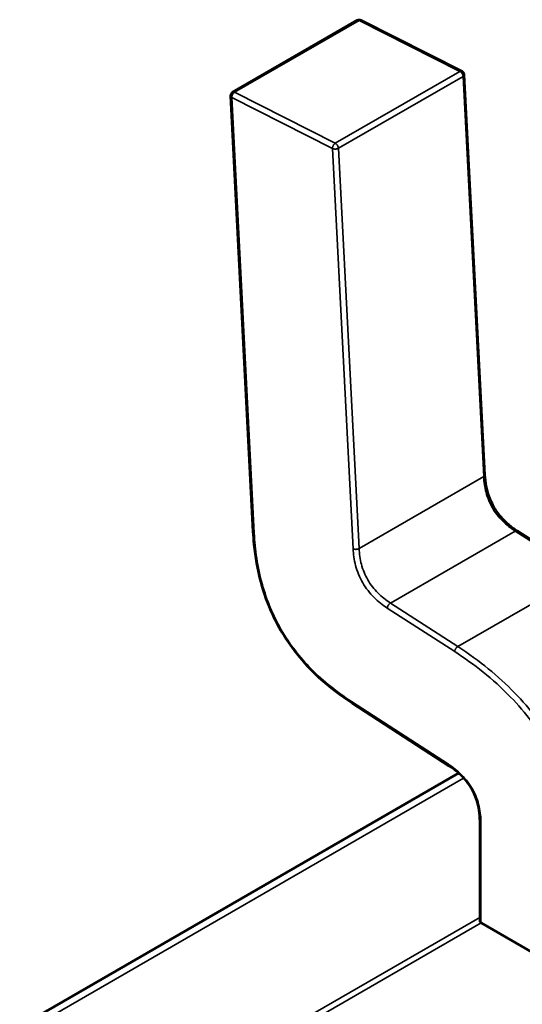
# Model space of a CAD drawing. Units: inches. Extents: x 4 to 172, y 2 to 134.
# Drawn here: x 68 to 69, y 120 to 120 of the extents above; entities that cross this region are included whole.
import ezdxf

# ---------------------------------------------------------------- set-up
doc = ezdxf.new("R2010")
doc.units = ezdxf.units.IN
doc.header["$LTSCALE"] = 8
doc.header["$MEASUREMENT"] = 0
doc.layers.add('Visible (ANSI)', color=7, linetype='Continuous', lineweight=50)
doc.layers.add('Visible Narrow (ANSI)', color=7, linetype='Continuous', lineweight=35)

msp = doc.modelspace()

# ---------------------------------------------------------------- linework, layer by layer
at = {"layer": 'Visible (ANSI)'}
for p, q in [((68.51008051328974, 119.5974317463307), (68.521772830144, 119.604182308775)), ((68.53159519030204, 119.5994052215585), (68.52214763594942, 119.6041925407139)), ((68.53374167033459, 119.5614987424645), (68.53181041670676, 119.5990742429535)), ((68.509884181874, 119.5970705832341), (68.51198554532574, 119.5561853352945)), ((68.54308966364634, 119.5521532770112), (68.53677225768901, 119.5562467967384)), ((68.52129524606472, 119.5400604608661), (68.53039134448557, 119.5341664185047)), ((68.5312798924999, 119.5334933970364), (68.48871859366693, 119.5089206191121)), ((68.53325182121138, 119.5290099725028), (68.53325182130855, 119.5196000899032)), ((68.53338134320313, 119.5194404100928), (68.54282805230044, 119.5139863500525))]:
    msp.add_line(p, q, dxfattribs=at)
for centre, radius, start, end in [((68.52196968054119, 119.6038413538936), 0.0003937007874038, 63.12749282122323, 120.0000005866828), ((68.5314172348938, 119.5990540347383), 0.0003937007874212, 2.942220341474529, 63.12749282122323), ((68.51027736368701, 119.5970907914494), 0.0003937007874202, 120.0000006026321, 182.9422203544847)]:
    msp.add_arc(centre, radius, start, end, dxfattribs=at)
msp.add_ellipse((68.53338134323634, 119.5162258566426), major_axis=(0.0019685039728669, -0.0034095488145905), ratio=0.5773502623048157, start_param=2.356194484234949, end_param=2.361298741557646, dxfattribs=at)
for points, knots in [([(68.53374165415106, 119.5614990493481), (68.53375970417638, 119.5611652267967), (68.53379683699406, 119.560819569079), (68.5339260773957, 119.5601436437559), (68.534014613748, 119.5598109453822), (68.53421165299939, 119.5592644711565), (68.53430270512706, 119.5590480575547), (68.53458072082967, 119.558482304257), (68.5347978781136, 119.5581362246255), (68.53524835298703, 119.5575489116091), (68.53548139071998, 119.5572932275571), (68.53601196537592, 119.5567919598981), (68.53631650877871, 119.5565555338702), (68.53667098602845, 119.556313608427), (68.5367217696856, 119.5562797475497), (68.53677257388172, 119.5562465911175)], [0, 0, 0, 0, 0.0015326988423635, 0.0015326988423635, 0.0029208191884231, 0.0029208191884231, 0.0038225429725424, 0.0038225429725424, 0.0053345461551355, 0.0053345461551355, 0.0066960906520122, 0.0066960906520122, 0.0083609722960189, 0.0083609722960189, 0.0086390375782329, 0.0086390375782329, 0.0086390375782329, 0.0086390375782329]), ([(68.52129477201898, 119.5400607696881), (68.52024417104836, 119.5407488795011), (68.51918819033723, 119.5415309378506), (68.51745436737174, 119.5431272478356), (68.51674735007549, 119.5438799890571), (68.51522751513237, 119.5457940127291), (68.51444164325403, 119.5470503748003), (68.51337191862373, 119.5493537402366), (68.51299466507764, 119.5504076245448), (68.51239045948725, 119.5526374705212), (68.51219387713638, 119.5538234285717), (68.51203897000575, 119.5553742349596), (68.51200828340563, 119.5557815824492), (68.51198557575269, 119.5561847703479)], [0, 0, 0, 0, 0.0056513784820796, 0.0056513784820796, 0.0097180392765504, 0.0097180392765504, 0.0151542798343228, 0.0151542798343228, 0.0194669322562959, 0.0194669322562959, 0.024493757885005, 0.024493757885005, 0.0263109392602184, 0.0263109392602184, 0.0263109392602184, 0.0263109392602184]), ([(68.53325182203096, 119.5290095088514), (68.53325067770372, 119.5293334018285), (68.53323096700755, 119.5296701800333), (68.53313215334532, 119.5303306395149), (68.53305753912088, 119.5306564005386), (68.53288308054265, 119.5311853174058), (68.53280334664667, 119.5313895832943), (68.5325584211535, 119.5319201528275), (68.53236464562303, 119.5322456486378), (68.5319608521187, 119.5327970076857), (68.53175238120056, 119.5330371092084), (68.53127438227061, 119.5335132352219), (68.53099759409093, 119.5337403691526), (68.53061106865759, 119.5340194934141), (68.53050103852449, 119.5340947027822), (68.53039095137161, 119.5341666743707)], [0, 0, 0, 0, 0.0015336000687542, 0.0015336000687542, 0.0029051319174318, 0.0029051319174318, 0.0037537422016752, 0.0037537422016752, 0.0051524639224556, 0.0051524639224556, 0.0063919569257084, 0.0063919569257084, 0.0079145294678642, 0.0079145294678642, 0.0085170697945211, 0.0085170697945211, 0.0085170697945211, 0.0085170697945211]), ([(68.53325182130855, 119.5196000899036), (68.53325182130885, 119.5195737346746), (68.5332616863855, 119.5195456475476), (68.53330185041574, 119.519493072034), (68.53333214895817, 119.5194685643309), (68.53336713359934, 119.5194485721363)], [0.000376991912479, 0.000376991912479, 0.0003769919154653, 0.0003769919154653, 0.0005654969909198, 0.0005654969909198, 0.0007540020693607, 0.0007540020693607, 0.0007540020693607, 0.0007540020693607])]:
    msp.add_open_spline(points, degree=3, knots=knots, dxfattribs=at)
for points, weights in [([(68.5119855757527, 119.5561847703479), (68.51198555984577, 119.556185052785), (68.51198554532574, 119.5561853352945)], [0.8537636755074482, 0.8537458788703499, 0.8537295883816769]), ([(68.52129477201905, 119.5400607696893), (68.52129500866357, 119.5400606146948), (68.52129524606413, 119.5400604608652)], [0.8537636718854535, 0.8537458752240478, 0.8537295847139462])]:
    msp.add_rational_spline(points, weights, degree=2, dxfattribs=at)
at = {"layer": 'Visible Narrow (ANSI)'}
for p, q in [((68.52195268532678, 119.6041720218493), (68.51026036847252, 119.597421459405)), ((68.53140023967939, 119.5993847026939), (68.52195268532678, 119.6041720218493)), ((68.51970792282512, 119.5926341402497), (68.53140023967939, 119.5993847026939)), ((68.53169510413946, 119.5989132312337), (68.5200027872852, 119.5921626687895)), ((68.53362635776732, 119.5613377307447), (68.53169510413946, 119.5989132312337)), ((68.51026036847252, 119.597421459405), (68.51970792282512, 119.5926341402497)), ((68.51944652953398, 119.592142744793), (68.50999897519041, 119.5969300637722)), ((68.50999897519041, 119.5969300637722), (68.51210033864211, 119.5560448158325)), ((68.52137778317042, 119.5545672441278), (68.51944652953398, 119.592142744793)), ((68.5200027872852, 119.5921626687895), (68.52193404091305, 119.5545871683004)), ((68.52193404091305, 119.5545871683004), (68.53362635776732, 119.5613377307447)), ((68.52488284431192, 119.5494768765373), (68.53657516116618, 119.5562274389815)), ((68.54289256712354, 119.5521339192543), (68.53657516116618, 119.5562274389815)), ((68.5312002502693, 119.54538335681), (68.54289256712354, 119.5521339192543)), ((68.52488284431192, 119.5494768765373), (68.5312002502693, 119.54538335681)), ((68.53090486656502, 119.5449115855597), (68.52458746060744, 119.5490051052834)), ((68.52123094929878, 119.5402301345196), (68.53032704771978, 119.534336092161)), ((68.53174827342181, 119.5330304027725), (68.49010829537649, 119.5089895496656)), ((68.53336713350275, 119.5288492448294), (68.53336713359961, 119.5194485721362)), ((68.5041680947537, 119.5031722303832), (68.5332518213048, 119.519963728137)), ((68.53338134320313, 119.5194404100928), (68.50474689698315, 119.5029083044652))]:
    msp.add_line(p, q, dxfattribs=at)
for points, weights in [([(68.52195268532678, 119.6041720218493), (68.521847410086, 119.6042253675256), (68.521772830144, 119.604182308775)], [1, 0.8643554225941921, 0.854350158069489]), ([(68.52214763594942, 119.6041925407139), (68.52206273790819, 119.6042355607383), (68.52195268532678, 119.6041720218493)], [0.8537783657206638, 0.8592933247894585, 1]), ([(68.53140023967939, 119.5993847026939), (68.53151029226079, 119.5994482415829), (68.53159519030203, 119.5994052215585)], [1, 0.8592933248002463, 0.8537783657215094]), ([(68.53169510413946, 119.5989132312337), (68.53167810892505, 119.5992438991893), (68.53140023967939, 119.5993847026939)], [1, 0.707106781187, 1]), ([(68.53181041670675, 119.5990742429535), (68.53181513051949, 119.5989825284982), (68.53169510413946, 119.5989132312337)], [0.8537295883783146, 0.8484736693244679, 1]), ([(68.51026036847252, 119.597421459405), (68.50998197997598, 119.5972607317278), (68.50999897519041, 119.5969300637722)], [1, 0.707106781187, 1]), ([(68.51008051328972, 119.5974317463307), (68.51015509323172, 119.5974748050814), (68.51026036847252, 119.597421459405)], [0.8543501580685603, 0.8643554225878967, 1]), ([(68.50999897519041, 119.5969300637722), (68.50988852760318, 119.5969860304097), (68.509884181874, 119.5970705832341)], [1, 0.858633111898087, 0.8537295883807813]), ([(68.51944652953398, 119.592142744793), (68.51942953432402, 119.5924734126605), (68.51970792282512, 119.5926341402497)], [1, 0.707106781187, 1]), ([(68.51970792282512, 119.5926341402497), (68.51998579207077, 119.5924933367451), (68.5200027872852, 119.5921626687895)], [1, 0.707106781187, 1]), ([(68.5200027872852, 119.5921626687895), (68.51972439878415, 119.5920019412004), (68.51944652953398, 119.592142744793)], [1, 0.707106781187, 1]), ([(68.53362635776732, 119.5613377307447), (68.53374638414718, 119.5614070280091), (68.53374167033438, 119.5614987424644)], [1, 0.8484736693961652, 0.8537295883733408]), ([(68.51210033864211, 119.5560448158325), (68.51199031816218, 119.5561005660438), (68.5119855757527, 119.5561847703479)], [1, 0.8591027610674425, 0.8537636755074482]), ([(68.53657516116618, 119.5562274389815), (68.53669518754712, 119.5562967362462), (68.53677225768887, 119.5562467967382)], [1, 0.8484736694474398, 0.8537295893172437]), ([(68.52137778317042, 119.5545672441278), (68.52165565241584, 119.5544264406235), (68.52193404091305, 119.5545871683004)], [1, 0.707106782845, 1]), ([(68.52458746060744, 119.5490051052834), (68.52460445581539, 119.5493161488593), (68.52488284431192, 119.5494768765373)], [1, 0.7071067829570001, 1]), ([(68.53090486656502, 119.5449115855597), (68.53092186177302, 119.5452226291372), (68.5312002502693, 119.54538335681)], [1, 0.7071067709290001, 1]), ([(68.52123094929878, 119.5402301345196), (68.52122422015938, 119.5401069788867), (68.52129477201905, 119.5400607696893)], [1, 0.8591027596210222, 0.8537636718854535]), ([(68.53032704771978, 119.534336092161), (68.53032031411654, 119.5342128548313), (68.53039095137147, 119.5341666743704)], [1, 0.859022474361343, 0.8537576348391052]), ([(68.53336713350275, 119.5288492448294), (68.53325215371405, 119.5289156284413), (68.53325182203068, 119.5290095088514)], [1, 0.8539139796008322, 0.8535542784558598])]:
    msp.add_rational_spline(points, weights, degree=2, dxfattribs=at)
for points, knots in [([(68.53657516116618, 119.5562274389815), (68.53613935319342, 119.5565113952784), (68.53575255747965, 119.5568183927848), (68.5354135100657, 119.5571562969588), (68.53503189214435, 119.557536628096), (68.5347087099522, 119.5579537206039), (68.5344482307869, 119.5584051083663), (68.53418779816602, 119.5588564154712), (68.5339883973606, 119.5593448903429), (68.53384983030078, 119.5598663233983), (68.53372683732312, 119.560329150597), (68.53365416844908, 119.5608185282091), (68.53362635776732, 119.5613377307447)], [-0.910348271451, -0.910348271451, -0.910348271451, -0.910348271451, -0.6961381907784633, -0.6961381907784633, -0.6961381907784633, -0.4550320730186741, -0.4550320730186741, -0.4550320730186741, -0.2139690379677642, -0.2139690379677642, -0.2139690379677642, 0, 0, 0, 0]), ([(68.51210033864211, 119.5560448158325), (68.51218687592893, 119.5544929857908), (68.51257461327043, 119.55149147775), (68.51444719286414, 119.5468566518354), (68.51752478011184, 119.5429175374109), (68.5199302936871, 119.5410809930269), (68.52123094929878, 119.5402301345196)], [-2.595110228624999, -2.595110228624999, -2.595110228624999, -2.595110228624999, -1.891988689476999, -1.297555114287999, -0.703121539116, 3e-16, 3e-16, 3e-16, 3e-16]), ([(68.52458746060744, 119.5490051052834), (68.52416597943018, 119.5492811101416), (68.52332496054342, 119.5499204739299), (68.52220425252474, 119.5513371920413), (68.52153974066057, 119.5530144110581), (68.52140544722239, 119.5540653648473), (68.52137778317042, 119.5545672441278)], [-0.910348271451, -0.910348271451, -0.910348271451, -0.910348271451, -0.682817658416, -0.455287045381, -0.22764352269, 4e-16, 4e-16, 4e-16, 4e-16]), ([(68.52193404091305, 119.5545871683004), (68.5219618515948, 119.5540679657648), (68.52203452046884, 119.5535785881527), (68.5221575134465, 119.553115760954), (68.52229608050631, 119.5525943278987), (68.52249548131174, 119.552105853027), (68.5227559139326, 119.551654545922), (68.5230163930979, 119.5512031581596), (68.52333957529005, 119.5507860656517), (68.52372119321141, 119.5504057345146), (68.52406024062537, 119.5500678303405), (68.52444703633915, 119.5497608328341), (68.52488284431192, 119.5494768765373)], [0, 0, 0, 0, 0.2139690379677764, 0.2139690379677764, 0.2139690379677764, 0.4550320730186817, 0.4550320730186817, 0.4550320730186817, 0.6961381907784653, 0.6961381907784653, 0.6961381907784653, 0.910348271451, 0.910348271451, 0.910348271451, 0.910348271451]), ([(68.54283234238429, 119.5233845038953), (68.54283012197031, 119.5254490082238), (68.54263993505175, 119.5276507529585), (68.54208401158274, 119.5299389201616), (68.54185224478013, 119.5308928665699), (68.54155690964699, 119.5318618339872), (68.54118696534756, 119.5328253758076), (68.54081702104813, 119.533788917628), (68.5403724675824, 119.5347470338515), (68.53986066824926, 119.5356707376183), (68.53934886861951, 119.5365944419205), (68.5387698230444, 119.5374837337262), (68.53814414397604, 119.5383171001828), (68.53751846490766, 119.5391504666393), (68.536846152346, 119.5399279077468), (68.53615132707164, 119.5406463171172), (68.53448469527586, 119.5423695185368), (68.53268853778252, 119.5437530839906), (68.5309048665652, 119.5449115855627)], [-3.542195404425, -3.542195404425, -3.542195404425, -3.542195404425, -2.57639277529739, -2.57639277529739, -2.57639277529739, -2.173745648859903, -2.173745648859903, -2.173745648859903, -1.771098522422416, -1.771098522422416, -1.771098522422416, -1.368451162641929, -1.368451162641929, -1.368451162641929, -0.9658038028604423, -0.9658038028604423, -0.9658038028604423, 1e-16, 1e-16, 1e-16, 1e-16]), ([(68.5312002502693, 119.54538335681), (68.5332423359251, 119.5440565515922), (68.53500772704275, 119.542622933973), (68.53653196077508, 119.5410469257564), (68.53726854721222, 119.5402853192832), (68.53795089554889, 119.539490100262), (68.5385748069298, 119.5386590715328), (68.53922848761457, 119.537788391104), (68.53981887106778, 119.5368784933644), (68.5403418268715, 119.535934654413), (68.54086475778033, 119.5349908603923), (68.54132078508803, 119.5340121931977), (68.54170731823059, 119.533005475195), (68.5420762188255, 119.5320446808173), (68.5423813043403, 119.5310577908354), (68.54262702366191, 119.5300464694496), (68.54313546510183, 119.5279538472731), (68.54338617906615, 119.5257483782457), (68.54338911937734, 119.5233845039374)], [0, 0, 0, 0, 0.8902575295264149, 0.8902575295264149, 0.8902575295264149, 1.32047476454171, 1.32047476454171, 1.32047476454171, 1.771219382090812, 1.771219382090812, 1.771219382090812, 2.221942542306597, 2.221942542306597, 2.221942542306597, 2.652104988022577, 2.652104988022577, 2.652104988022577, 3.542195404425, 3.542195404425, 3.542195404425, 3.542195404425])]:
    msp.add_open_spline(points, degree=3, knots=knots, dxfattribs=at)
msp.add_open_spline([(68.53032704771978, 119.534336092161), (68.53074408673567, 119.5340622171577), (68.53157589302906, 119.5334335570493), (68.53268072982213, 119.5320162494638), (68.53328582175588, 119.5303476013221), (68.53336467375418, 119.5293321284733), (68.53336713350275, 119.5288492448294)], degree=3, dxfattribs=at)

doc.saveas('drawing.dxf')
